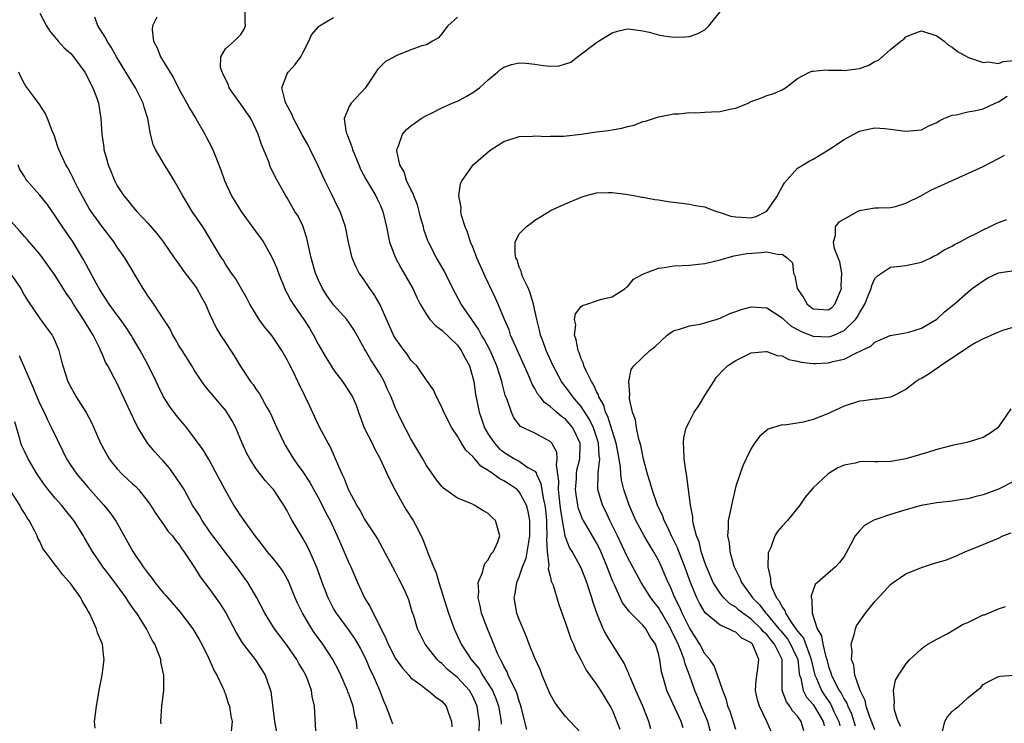
# Model space of a CAD drawing. Units: inches. Extents: x 2562000 to 2565000, y 1527000 to 1530000.
# Drawn here: x 2562938 to 2563066, y 1529181 to 1529272 of the extents above; entities that cross this region are included whole.
import ezdxf

# ---------------------------------------------------------------- set-up
doc = ezdxf.new("R2010")
doc.units = ezdxf.units.IN
doc.header["$MEASUREMENT"] = 0
doc.layers.add('LD25621527_2ft', color=254, linetype='Continuous')

msp = doc.modelspace()

# ---------------------------------------------------------------- linework, layer by layer
at = {"layer": 'LD25621527_2ft'}
for points, elevation in [([(2563003.97, 1529179.97), (2563003.31, 1529182.69), (2563003.17, 1529183.17), (2563003, 1529183.63), (2563002.7, 1529184.7), (2563002.57, 1529185), (2563002.08, 1529185.92), (2563001.59, 1529187), (2563001.42, 1529187.42), (2563001, 1529188.16), (2563000.74, 1529188.74), (2563000.57, 1529189), (2563000.19, 1529189.81), (2562999.52, 1529191.52), (2562998.89, 1529193), (2562998.13, 1529195), (2562997.96, 1529195.96), (2562997.68, 1529197), (2562997.79, 1529197.79), (2562997.7, 1529199), (2562998.27, 1529200.27), (2562998.42, 1529201), (2562998.55, 1529201.45), (2562999, 1529201.91), (2562999.34, 1529202.66), (2562999.67, 1529203), (2563000.24, 1529204.24), (2563000.5, 1529205), (2562999.94, 1529207), (2562999.45, 1529207.45), (2562999, 1529207.91), (2562998.28, 1529208.28), (2562997.17, 1529209), (2562996.86, 1529209.14), (2562995, 1529209.88), (2562993.2, 1529211.2), (2562993, 1529211.42), (2562992.28, 1529212.28), (2562991, 1529214.12), (2562990.52, 1529215), (2562989, 1529217.58), (2562987.81, 1529219.81), (2562987, 1529221.52), (2562986.42, 1529223), (2562985.97, 1529223.97), (2562985.54, 1529225), (2562985, 1529225.92), (2562983.79, 1529227.79), (2562983.1, 1529229), (2562983, 1529229.2), (2562981.64, 1529231.64), (2562981, 1529232.6), (2562980.71, 1529233), (2562979, 1529234.89), (2562978.12, 1529236.12), (2562977.55, 1529237), (2562977, 1529238.18), (2562976.65, 1529239), (2562976.1, 1529241), (2562975.84, 1529242.16), (2562975.55, 1529243.55), (2562975.06, 1529245), (2562975, 1529245.14), (2562974.39, 1529246.39), (2562974, 1529247), (2562973, 1529248.73), (2562972.82, 1529249), (2562971.45, 1529251.45), (2562970.81, 1529252.81), (2562970.61, 1529253.39), (2562969.66, 1529255.66), (2562969.25, 1529257), (2562969, 1529257.57), (2562968.31, 1529259), (2562967, 1529260.89), (2562966.11, 1529262.11), (2562965.49, 1529263), (2562965.39, 1529263.39), (2562965, 1529264.12), (2562964.73, 1529264.73), (2562964.57, 1529265), (2562964.38, 1529265.62), (2562964.43, 1529267), (2562965, 1529268.02), (2562966.12, 1529269), (2562967, 1529269.9), (2562967.43, 1529270.57), (2562967.62, 1529271), (2562967.56, 1529271.56), (2562967.58, 1529274.42)], 8054), ([(2562941, 1529272.66), (2562941.87, 1529271), (2562942.31, 1529270.31), (2562943.38, 1529269), (2562944.16, 1529268.16), (2562945, 1529267.42), (2562945.2, 1529267.2), (2562945.36, 1529267), (2562946.84, 1529265), (2562947, 1529264.71), (2562947.54, 1529263.54), (2562947.85, 1529263), (2562948.37, 1529261.63), (2562948.57, 1529261), (2562948.9, 1529259), (2562949.01, 1529257), (2562949.27, 1529255.27), (2562949.29, 1529255), (2562949.68, 1529253.68), (2562949.85, 1529253), (2562950.19, 1529252.19), (2562950.64, 1529251), (2562951, 1529250.32), (2562951.87, 1529249), (2562952.39, 1529248.39), (2562953, 1529247.61), (2562953.3, 1529247.3), (2562953.55, 1529247), (2562955, 1529245.45), (2562956.14, 1529244.14), (2562957.01, 1529243.01), (2562958.39, 1529241), (2562958.63, 1529240.63), (2562959, 1529240.15), (2562959.46, 1529239.46), (2562959.8, 1529239), (2562961, 1529237.47), (2562961.31, 1529237), (2562961.9, 1529235.9), (2562962.41, 1529235), (2562963, 1529233.66), (2562963.85, 1529231.85), (2562964.37, 1529231), (2562965, 1529230.02), (2562966.2, 1529228.2), (2562966.93, 1529227), (2562968.26, 1529225), (2562968.58, 1529224.58), (2562969, 1529223.94), (2562969.39, 1529223.39), (2562970.38, 1529221.62), (2562970.74, 1529221), (2562971, 1529220.45), (2562971.64, 1529219), (2562972.59, 1529217), (2562972.74, 1529216.74), (2562973, 1529216.33), (2562973.8, 1529215), (2562974.3, 1529214.3), (2562975, 1529213.31), (2562975.91, 1529211.91), (2562977, 1529209.97), (2562977.52, 1529209), (2562977.99, 1529207.99), (2562978.53, 1529207), (2562979.47, 1529205), (2562981, 1529201.44), (2562981.21, 1529201), (2562982.08, 1529199), (2562982.98, 1529197), (2562983.75, 1529195.75), (2562984.09, 1529195), (2562985, 1529193.26), (2562985.75, 1529191.75), (2562986.04, 1529191), (2562987, 1529189.17), (2562987.9, 1529187.9), (2562988.72, 1529187), (2562989, 1529186.67), (2562990.27, 1529185.73), (2562991, 1529185.15), (2562991.24, 1529185), (2562992.19, 1529184.19), (2562993, 1529183.64), (2562993.57, 1529183), (2562993.79, 1529182.21), (2562994.23, 1529181), (2562994.3, 1529180.3)], 8060), ([(2562997.8, 1529179.8), (2562997.84, 1529181), (2562997.72, 1529181.72), (2562997.56, 1529183), (2562997, 1529184.24), (2562996.55, 1529185), (2562995, 1529186.69), (2562993.74, 1529187.74), (2562993, 1529188.49), (2562992.71, 1529188.71), (2562992.4, 1529189), (2562990.82, 1529191), (2562989.84, 1529193), (2562989.35, 1529194.65), (2562989.17, 1529195.17), (2562989, 1529195.81), (2562988.72, 1529196.72), (2562988.28, 1529197.72), (2562987.68, 1529199), (2562987.44, 1529199.44), (2562987, 1529200.33), (2562985.38, 1529203.38), (2562985, 1529204.03), (2562984.66, 1529204.66), (2562984.45, 1529205), (2562983, 1529207.21), (2562982.39, 1529208.39), (2562982.01, 1529209), (2562981, 1529210.85), (2562980.92, 1529211), (2562980.41, 1529212.41), (2562980.09, 1529213), (2562979.41, 1529214.59), (2562979.26, 1529215), (2562978.57, 1529216.57), (2562978.3, 1529217), (2562977.47, 1529218.53), (2562977, 1529219.44), (2562975.65, 1529222.35), (2562975.33, 1529223), (2562975.21, 1529223.21), (2562974.38, 1529225), (2562973.81, 1529226.19), (2562973.26, 1529227.26), (2562973, 1529227.81), (2562972.32, 1529229), (2562971, 1529230.92), (2562970.04, 1529232.04), (2562969.37, 1529233), (2562968.15, 1529235), (2562967.76, 1529235.76), (2562966.3, 1529238.3), (2562965.79, 1529239), (2562965, 1529240.17), (2562964.71, 1529240.71), (2562964.5, 1529241), (2562962.44, 1529244.44), (2562962.07, 1529245), (2562960.69, 1529247), (2562959.48, 1529249), (2562959, 1529249.91), (2562958.36, 1529251), (2562957.87, 1529251.87), (2562957.12, 1529253), (2562955.94, 1529255), (2562955.65, 1529255.65), (2562955.32, 1529257), (2562954.99, 1529259), (2562954.5, 1529260.5), (2562954.38, 1529261), (2562953.36, 1529263), (2562952.45, 1529264.45), (2562952.14, 1529265), (2562950.92, 1529267), (2562950.23, 1529268.23), (2562949.72, 1529269), (2562949.49, 1529269.49), (2562948.52, 1529271), (2562948.11, 1529272.11)], 8058), ([(2562956.13, 1529272.13), (2562955.59, 1529271), (2562955.53, 1529270.47), (2562955.71, 1529269), (2562956.17, 1529268.17), (2562956.6, 1529267), (2562958.27, 1529264.27), (2562959, 1529262.86), (2562960.03, 1529261), (2562960.36, 1529260.36), (2562961.18, 1529259), (2562962.34, 1529257), (2562962.57, 1529256.57), (2562963.25, 1529255.25), (2562963.57, 1529254.43), (2562964.16, 1529253), (2562964.39, 1529252.39), (2562964.88, 1529251), (2562965.81, 1529249), (2562967.04, 1529247), (2562969, 1529244.29), (2562969.56, 1529243.56), (2562969.92, 1529243), (2562971.06, 1529241), (2562971.66, 1529239.66), (2562971.88, 1529239), (2562972.78, 1529236.78), (2562973, 1529236.39), (2562973.47, 1529235.47), (2562973.75, 1529235), (2562975.14, 1529233), (2562975.87, 1529231.87), (2562976.38, 1529231), (2562977, 1529229.81), (2562978.03, 1529228.03), (2562978.66, 1529227), (2562979, 1529226.48), (2562980.13, 1529225), (2562980.49, 1529224.49), (2562981.28, 1529223.28), (2562981.42, 1529223), (2562981.92, 1529221.92), (2562982.2, 1529221), (2562982.96, 1529219), (2562983.97, 1529217), (2562984.3, 1529216.3), (2562985.01, 1529215), (2562985.93, 1529213), (2562986.26, 1529212.26), (2562986.9, 1529211), (2562988.02, 1529209), (2562988.39, 1529208.39), (2562989.28, 1529207), (2562989.9, 1529205.9), (2562990.53, 1529204.53), (2562991, 1529203.28), (2562991.09, 1529203.09), (2562991.17, 1529202.83), (2562991.9, 1529201), (2562992.24, 1529200.24), (2562992.59, 1529199), (2562993.86, 1529195), (2562994.59, 1529193), (2562995.5, 1529191), (2562996.77, 1529189), (2562997.8, 1529187.8), (2562998.25, 1529187), (2562999, 1529185.89), (2562999.53, 1529185), (2562999.97, 1529183.97), (2563000.31, 1529183), (2563000.65, 1529181), (2563000.66, 1529180.66)], 8056), ([(2563011, 1529179.47), (2563009.59, 1529181), (2563009, 1529181.66), (2563007.94, 1529183), (2563007.55, 1529183.55), (2563007, 1529184.53), (2563006.64, 1529185.36), (2563005.97, 1529187), (2563005.71, 1529187.71), (2563005, 1529189.18), (2563004.29, 1529191), (2563003.94, 1529191.94), (2563003.49, 1529193), (2563003, 1529194.21), (2563002.71, 1529195), (2563002.36, 1529197), (2563002.48, 1529197.52), (2563002.68, 1529199), (2563003, 1529199.73), (2563003.42, 1529201), (2563003.88, 1529202.12), (2563004.22, 1529204.22), (2563004.38, 1529205), (2563004.36, 1529205.64), (2563004.38, 1529207), (2563004.17, 1529208.17), (2563003.92, 1529209), (2563003, 1529210.73), (2563002.72, 1529211), (2563001.71, 1529211.71), (2563001, 1529212.14), (2563000.42, 1529212.42), (2562999.67, 1529213), (2562999, 1529213.47), (2562998.04, 1529214.04), (2562997.24, 1529215), (2562997.11, 1529215.11), (2562997, 1529215.28), (2562996.1, 1529216.1), (2562995.54, 1529217), (2562995, 1529217.93), (2562994.27, 1529219), (2562993.25, 1529221), (2562993, 1529221.65), (2562992.29, 1529223), (2562991.92, 1529223.92), (2562991, 1529225.14), (2562989.74, 1529227), (2562989.38, 1529227.38), (2562989, 1529227.75), (2562988.51, 1529228.51), (2562988.13, 1529229), (2562987, 1529230.56), (2562986.76, 1529231), (2562984.97, 1529235), (2562984.26, 1529236.26), (2562983.7, 1529237), (2562983, 1529238.06), (2562982.6, 1529238.6), (2562982.32, 1529239), (2562981.85, 1529239.85), (2562981.38, 1529241), (2562980.9, 1529243), (2562980.52, 1529245), (2562979.83, 1529247), (2562979.55, 1529247.55), (2562978.71, 1529249.29), (2562977.86, 1529251), (2562977, 1529252.9), (2562975.97, 1529255), (2562975.64, 1529255.64), (2562974.92, 1529256.92), (2562973.8, 1529259), (2562973.58, 1529259.58), (2562972.83, 1529261), (2562972.73, 1529261.27), (2562972.3, 1529263), (2562973, 1529264.8), (2562973.1, 1529265), (2562974.01, 1529265.99), (2562974.75, 1529267), (2562975, 1529267.51), (2562975.8, 1529269), (2562976.15, 1529269.85), (2562977.07, 1529270.93), (2562977.16, 1529271), (2562979, 1529272.08)], 8052), ([(2562995, 1529272.14), (2562993.76, 1529271), (2562993.42, 1529270.58), (2562993, 1529269.98), (2562992.54, 1529269.46), (2562991.8, 1529269), (2562991, 1529268.54), (2562990.41, 1529268.42), (2562989, 1529267.91), (2562987.16, 1529267.16), (2562987, 1529267.09), (2562985.67, 1529266.33), (2562984.65, 1529265.35), (2562984.47, 1529265), (2562983.44, 1529263.44), (2562983.08, 1529262.92), (2562981.25, 1529261), (2562981, 1529260.55), (2562980.37, 1529259), (2562980.59, 1529257.41), (2562980.72, 1529257), (2562980.81, 1529256.81), (2562981, 1529256.26), (2562981.35, 1529255.35), (2562981.43, 1529255), (2562982.24, 1529253), (2562982.48, 1529252.48), (2562983.16, 1529251.16), (2562984.44, 1529249), (2562984.63, 1529248.63), (2562985, 1529247.85), (2562985.37, 1529247), (2562985.84, 1529245), (2562986.24, 1529243), (2562987, 1529241), (2562987.7, 1529239.7), (2562989.24, 1529237), (2562989.79, 1529235.79), (2562990.2, 1529235), (2562991, 1529233.65), (2562991.45, 1529233), (2562992.2, 1529232.2), (2562993, 1529231.65), (2562995, 1529229.7), (2562995.51, 1529229), (2562996.01, 1529228.01), (2562996.55, 1529227), (2562997, 1529225.45), (2562997.11, 1529225), (2562997.35, 1529223.35), (2562997.83, 1529221), (2562998.14, 1529220.14), (2562998.52, 1529219), (2562999, 1529218.19), (2562999.79, 1529217), (2563000.37, 1529216.37), (2563001, 1529215.84), (2563002.38, 1529215), (2563003, 1529214.67), (2563004.13, 1529213.87), (2563005, 1529213.37), (2563005.18, 1529213.18), (2563005.22, 1529213), (2563005.81, 1529211.81), (2563006.09, 1529209.91), (2563006.32, 1529209), (2563006.4, 1529208.4), (2563006.54, 1529207), (2563006.53, 1529206.53), (2563006.59, 1529205), (2563006.53, 1529204.53), (2563006.62, 1529203), (2563006.81, 1529201.19), (2563006.78, 1529201), (2563006.75, 1529200.75), (2563007, 1529199.82), (2563007.15, 1529199.15), (2563007.23, 1529199), (2563007.37, 1529198.63), (2563008.13, 1529196.13), (2563009, 1529193.71), (2563009.23, 1529193), (2563009.69, 1529191.69), (2563010.01, 1529191), (2563010.28, 1529190.28), (2563011, 1529188.93), (2563011.64, 1529187.64), (2563013, 1529185.79), (2563013.51, 1529185), (2563014.83, 1529182.83), (2563015, 1529182.49), (2563016.02, 1529180.02)], 8050), ([(2563020.04, 1529180.04), (2563019.74, 1529181), (2563018.97, 1529183), (2563018.1, 1529185), (2563017.37, 1529186.63), (2563017.23, 1529187), (2563017.19, 1529187.19), (2563017, 1529187.55), (2563016.56, 1529188.56), (2563014.24, 1529192.24), (2563013.87, 1529193), (2563013.02, 1529195.02), (2563012.51, 1529196.51), (2563012.38, 1529197), (2563012.09, 1529197.91), (2563011.73, 1529199), (2563011, 1529200.88), (2563010.89, 1529201.11), (2563009.85, 1529203), (2563009.52, 1529203.52), (2563008.96, 1529204.97), (2563008.96, 1529205.04), (2563008.58, 1529207), (2563008.36, 1529208.36), (2563008.29, 1529209), (2563008.19, 1529209.81), (2563008.07, 1529211), (2563008.1, 1529212.1), (2563007.8, 1529214.2), (2563007.91, 1529215), (2563007.85, 1529215.85), (2563007.21, 1529217), (2563007, 1529217.23), (2563005, 1529218.29), (2563003.17, 1529219.17), (2563002.29, 1529220.29), (2563001.98, 1529221), (2563001.49, 1529222.51), (2563001.2, 1529223.2), (2563000.79, 1529224.79), (2563000.75, 1529225), (2563000.11, 1529227), (2562999.24, 1529229), (2562998.47, 1529230.47), (2562998.14, 1529231), (2562997.75, 1529231.75), (2562996.85, 1529233), (2562995.5, 1529235), (2562994.42, 1529237), (2562993.29, 1529239.29), (2562992.57, 1529240.57), (2562992.3, 1529241), (2562991.26, 1529243), (2562991.18, 1529243.18), (2562990.67, 1529244.67), (2562990.6, 1529245), (2562990.25, 1529246.25), (2562990.08, 1529247), (2562989.83, 1529247.83), (2562989.38, 1529249), (2562989.3, 1529249.3), (2562989, 1529249.83), (2562988.43, 1529251), (2562988.1, 1529252.1), (2562987.57, 1529253), (2562987.16, 1529254.84), (2562987.16, 1529255), (2562987.34, 1529255.34), (2562987.9, 1529257), (2562988.42, 1529257.58), (2562989, 1529258.05), (2562989.54, 1529258.46), (2562990.32, 1529259), (2562991, 1529259.41), (2562991.75, 1529259.75), (2562993, 1529260.39), (2562994.31, 1529261), (2562995, 1529261.27), (2562996.15, 1529261.85), (2562997, 1529262.37), (2562997.87, 1529263), (2562999, 1529264.02), (2563000.21, 1529265), (2563000.61, 1529265.39), (2563001, 1529265.65), (2563001.99, 1529266.01), (2563003, 1529266.21), (2563003.84, 1529266.16), (2563005, 1529266.05), (2563006.12, 1529265.88), (2563007, 1529265.8), (2563008.15, 1529265.85), (2563009, 1529266.09), (2563009.68, 1529266.32), (2563010.55, 1529267), (2563013, 1529268.86), (2563013.26, 1529269), (2563015, 1529270.09), (2563015.69, 1529270.31), (2563017, 1529270.61), (2563017.42, 1529270.58), (2563019, 1529270.35), (2563019.82, 1529270.18), (2563021, 1529269.86), (2563021.72, 1529269.72), (2563023, 1529269.54), (2563024.43, 1529269.57), (2563025, 1529269.61), (2563026.01, 1529269.99), (2563027, 1529270.49), (2563027.27, 1529270.73), (2563027.51, 1529271), (2563029, 1529272.8)], 8048), ([(2563024.19, 1529180.19), (2563023.96, 1529181), (2563022.37, 1529184.37), (2563022.09, 1529185), (2563021.75, 1529186.25), (2563021.41, 1529187.41), (2563021.2, 1529189), (2563021.14, 1529189.14), (2563021, 1529189.81), (2563020.61, 1529191), (2563019.95, 1529191.95), (2563019.38, 1529193), (2563019, 1529193.47), (2563017.21, 1529195.21), (2563017, 1529195.52), (2563016.35, 1529196.35), (2563015.33, 1529198.67), (2563015.11, 1529199.11), (2563014.53, 1529200.53), (2563014.38, 1529201), (2563013.54, 1529203), (2563013.37, 1529203.37), (2563013, 1529204.11), (2563011.29, 1529207), (2563011.19, 1529207.19), (2563011, 1529207.64), (2563010.64, 1529208.64), (2563010.56, 1529209), (2563010.36, 1529210.36), (2563010.28, 1529211), (2563010.39, 1529212.39), (2563010.41, 1529213), (2563010.47, 1529213.53), (2563010.82, 1529215), (2563010.9, 1529216.9), (2563010.89, 1529217), (2563009.94, 1529219), (2563009.52, 1529219.52), (2563009, 1529220.1), (2563008.47, 1529220.47), (2563007.83, 1529221), (2563007, 1529221.75), (2563006.25, 1529222.25), (2563005.69, 1529223), (2563005.38, 1529223.38), (2563005, 1529224.09), (2563004.66, 1529224.66), (2563004.53, 1529225), (2563004.18, 1529225.82), (2563002.54, 1529229.46), (2563001.88, 1529231), (2563001.68, 1529231.68), (2563001.09, 1529233), (2563000.26, 1529235), (2562999.87, 1529235.87), (2562998.59, 1529238.59), (2562997.53, 1529241), (2562997, 1529242.35), (2562996.71, 1529243), (2562996.31, 1529244.31), (2562995.99, 1529245), (2562995.52, 1529246.48), (2562995.45, 1529247), (2562995.51, 1529247.51), (2562995.2, 1529249), (2562995.41, 1529250.59), (2562995.6, 1529251), (2562997.05, 1529253), (2562999, 1529254.7), (2562999.39, 1529255), (2563001, 1529256.03), (2563003, 1529256.69), (2563004.73, 1529256.73), (2563005, 1529256.77), (2563006.67, 1529256.67), (2563007, 1529256.71), (2563008.73, 1529256.73), (2563010.99, 1529256.99), (2563013, 1529257.29), (2563014.54, 1529257.46), (2563015, 1529257.57), (2563016.25, 1529257.75), (2563017, 1529257.98), (2563017.85, 1529258.15), (2563019, 1529258.61), (2563019.32, 1529258.68), (2563021, 1529259.25), (2563021.29, 1529259.29), (2563023, 1529259.64), (2563023.63, 1529259.63), (2563025, 1529259.8), (2563025.76, 1529259.76), (2563027, 1529259.84), (2563027.86, 1529259.86), (2563029, 1529259.92), (2563030.22, 1529260.22), (2563031, 1529260.36), (2563032.61, 1529261), (2563033, 1529261.2), (2563034.33, 1529261.67), (2563035, 1529261.97), (2563035.78, 1529262.22), (2563037, 1529262.72), (2563037.44, 1529263), (2563039, 1529264.19), (2563040.54, 1529265), (2563040.86, 1529265.14), (2563041, 1529265.14), (2563042.67, 1529265.33), (2563043, 1529265.29), (2563044.73, 1529265.27), (2563045, 1529265.23), (2563047, 1529265.48), (2563048.12, 1529265.88), (2563049, 1529266.37), (2563049.44, 1529266.56), (2563051, 1529267.93), (2563052.35, 1529269), (2563052.73, 1529269.27), (2563053, 1529269.56), (2563054.01, 1529270.01), (2563055, 1529270.34), (2563057, 1529269.72), (2563057.94, 1529269), (2563058.5, 1529268.5), (2563059, 1529268.23), (2563059.67, 1529267.67), (2563061, 1529266.93), (2563061.08, 1529266.92), (2563063, 1529266.26), (2563063.66, 1529266.34), (2563065, 1529266.15), (2563065.6, 1529266.4), (2563067, 1529266.53)], 8046), ([(2562986.64, 1529180.64), (2562986.53, 1529181), (2562986.28, 1529181.72), (2562985.8, 1529183), (2562985.55, 1529183.55), (2562984.98, 1529185), (2562984.11, 1529187), (2562983.74, 1529187.74), (2562983.2, 1529189), (2562983, 1529189.43), (2562982.47, 1529190.47), (2562982.18, 1529191), (2562981.74, 1529191.74), (2562980.91, 1529192.91), (2562979.35, 1529195), (2562979, 1529195.61), (2562978.29, 1529197), (2562977.53, 1529199), (2562976.85, 1529200.85), (2562975.92, 1529203), (2562975.63, 1529203.63), (2562975, 1529204.74), (2562974.14, 1529206.14), (2562973.63, 1529207), (2562973.41, 1529207.41), (2562973, 1529208.24), (2562972.56, 1529209), (2562971.2, 1529211), (2562971, 1529211.25), (2562970.16, 1529212.16), (2562969, 1529213.69), (2562968.14, 1529215), (2562967.75, 1529215.75), (2562967.19, 1529217), (2562966.35, 1529219), (2562965.89, 1529219.89), (2562965.19, 1529221), (2562965, 1529221.27), (2562963.29, 1529223.29), (2562963, 1529223.66), (2562962.39, 1529224.39), (2562961.95, 1529225), (2562961, 1529226.42), (2562960.66, 1529227), (2562959.4, 1529229), (2562959, 1529229.66), (2562958.52, 1529230.52), (2562958.21, 1529231), (2562957.83, 1529231.83), (2562957.05, 1529233), (2562955.74, 1529235), (2562955.44, 1529235.44), (2562955, 1529236.03), (2562954.63, 1529236.63), (2562954.35, 1529237), (2562951.98, 1529241), (2562951, 1529242.39), (2562950.61, 1529243), (2562949, 1529245.1), (2562947.63, 1529247), (2562947.39, 1529247.39), (2562946.47, 1529249), (2562945.88, 1529250.12), (2562945.44, 1529251), (2562945.31, 1529251.31), (2562945, 1529251.91), (2562944.62, 1529252.62), (2562944.35, 1529253), (2562943.45, 1529255), (2562943.35, 1529255.35), (2562942.85, 1529256.85), (2562942.59, 1529257.42), (2562941.99, 1529259), (2562941.7, 1529259.7), (2562940.93, 1529260.93), (2562939.36, 1529263), (2562939.19, 1529263.19), (2562939, 1529263.49), (2562938.49, 1529264.49), (2562938.3, 1529265)], 8062), ([(2563027.91, 1529179), (2563027.37, 1529181), (2563027, 1529181.9), (2563026.52, 1529183), (2563026.09, 1529184.09), (2563025.7, 1529185), (2563025.03, 1529187), (2563024.44, 1529188.44), (2563024.32, 1529189), (2563023.95, 1529190.05), (2563023.54, 1529191), (2563023, 1529192.18), (2563022.71, 1529192.71), (2563022.6, 1529193), (2563021.44, 1529195), (2563021.29, 1529195.29), (2563021, 1529195.75), (2563020.44, 1529196.44), (2563020.02, 1529197), (2563018.75, 1529199), (2563017, 1529202.26), (2563015.7, 1529205), (2563014.82, 1529206.82), (2563014.71, 1529207), (2563014.18, 1529208.18), (2563013.75, 1529209), (2563013.18, 1529211), (2563013.16, 1529211.16), (2563013.2, 1529213), (2563013.19, 1529213.19), (2563013.41, 1529215), (2563013.35, 1529215.35), (2563013.27, 1529217), (2563013, 1529217.84), (2563012.6, 1529219), (2563012.09, 1529220.09), (2563011, 1529221.75), (2563009.91, 1529223), (2563009.55, 1529223.55), (2563009, 1529224.28), (2563008.67, 1529224.67), (2563008.45, 1529225), (2563007.38, 1529227), (2563006.48, 1529229), (2563006.1, 1529230.1), (2563005.75, 1529231), (2563005.62, 1529231.62), (2563005.26, 1529233), (2563004.84, 1529235), (2563004.43, 1529236.43), (2563004.18, 1529237), (2563003.44, 1529238.56), (2563003.28, 1529239), (2563003.27, 1529239.27), (2563003, 1529239.76), (2563002.72, 1529240.72), (2563002.58, 1529241), (2563002.46, 1529241.54), (2563002.49, 1529243), (2563003, 1529244.11), (2563003.88, 1529245), (2563004.54, 1529245.46), (2563005, 1529245.87), (2563006.86, 1529247), (2563007.15, 1529247.15), (2563009, 1529247.97), (2563011, 1529248.83), (2563011.51, 1529249), (2563013, 1529249.38), (2563014.54, 1529249.46), (2563015, 1529249.46), (2563016.78, 1529249.22), (2563018.04, 1529249), (2563018.84, 1529248.84), (2563019, 1529248.82), (2563020.53, 1529248.53), (2563021, 1529248.48), (2563022.27, 1529248.27), (2563024.04, 1529248.04), (2563025, 1529247.95), (2563025.78, 1529247.78), (2563027, 1529247.59), (2563027.4, 1529247.4), (2563028.51, 1529247), (2563029, 1529246.86), (2563030.36, 1529246.36), (2563031, 1529246.28), (2563031.75, 1529246.25), (2563033, 1529246.18), (2563033.66, 1529246.34), (2563035, 1529247.03), (2563036.4, 1529249), (2563036.59, 1529249.41), (2563037, 1529250.18), (2563037.32, 1529250.68), (2563039, 1529252.6), (2563039.73, 1529253), (2563040.51, 1529253.49), (2563041, 1529253.75), (2563043, 1529254.97), (2563045, 1529256.32), (2563046.75, 1529257.25), (2563047, 1529257.37), (2563048.32, 1529257.68), (2563049, 1529257.79), (2563050.29, 1529257.71), (2563051, 1529257.64), (2563052.59, 1529257.41), (2563053, 1529257.37), (2563054.51, 1529257.49), (2563055, 1529257.57), (2563055.95, 1529258.05), (2563057, 1529258.5), (2563057.3, 1529258.7), (2563057.93, 1529259), (2563059, 1529259.45), (2563059.5, 1529259.5), (2563061, 1529259.89), (2563062.05, 1529260.05), (2563063, 1529260.27), (2563064.56, 1529261), (2563064.87, 1529261.13), (2563065, 1529261.17), (2563066.09, 1529261.91)], 8044), ([(2563031, 1529179.95), (2563030.28, 1529182.28), (2563029.98, 1529183), (2563029.8, 1529183.8), (2563029.32, 1529185), (2563028.64, 1529187), (2563028.21, 1529188.21), (2563027.66, 1529189), (2563027, 1529189.77), (2563026.34, 1529191), (2563025.83, 1529191.83), (2563025, 1529193.1), (2563024.07, 1529195), (2563023.76, 1529195.76), (2563023.12, 1529197), (2563022.51, 1529198.51), (2563022.25, 1529199), (2563021.89, 1529199.89), (2563021.41, 1529201), (2563021, 1529201.88), (2563020.38, 1529203), (2563019.85, 1529203.85), (2563019.17, 1529205), (2563018.08, 1529207), (2563017.21, 1529209), (2563016.53, 1529211), (2563016.23, 1529212.23), (2563016.14, 1529213), (2563016.08, 1529213.92), (2563015.91, 1529215), (2563015.55, 1529217), (2563015, 1529218.64), (2563014.45, 1529220.45), (2563014.16, 1529221), (2563013.92, 1529221.92), (2563013.3, 1529223), (2563013.25, 1529223.25), (2563013, 1529223.69), (2563012.61, 1529224.61), (2563012.33, 1529225), (2563011.65, 1529226.35), (2563011.37, 1529227), (2563011.31, 1529227.31), (2563011, 1529227.94), (2563010.73, 1529228.73), (2563010.6, 1529229), (2563010.38, 1529230.38), (2563010.14, 1529231), (2563010.3, 1529232.3), (2563010.16, 1529233), (2563010.27, 1529233.73), (2563011, 1529234.69), (2563011.16, 1529234.84), (2563011.75, 1529235), (2563013, 1529235.44), (2563013.64, 1529235.64), (2563015, 1529235.93), (2563016.68, 1529237), (2563016.84, 1529237.16), (2563017, 1529237.24), (2563017.77, 1529238.23), (2563019, 1529238.87), (2563019.07, 1529238.93), (2563021, 1529239.66), (2563021.74, 1529239.74), (2563023, 1529239.95), (2563025, 1529240.04), (2563026.17, 1529240.17), (2563027, 1529240.25), (2563029, 1529240.74), (2563030.74, 1529241.26), (2563031, 1529241.29), (2563032.43, 1529241.57), (2563034.33, 1529241.67), (2563035, 1529241.75), (2563036.59, 1529241.41), (2563037, 1529241.48), (2563037.66, 1529241), (2563038.34, 1529240.34), (2563038.48, 1529239), (2563038.66, 1529238.66), (2563038.96, 1529237), (2563039.79, 1529235.79), (2563040.24, 1529235), (2563041, 1529234.4), (2563041.67, 1529234.33), (2563043, 1529234.27), (2563043.42, 1529234.58), (2563043.81, 1529235), (2563044.66, 1529237), (2563044.65, 1529237.35), (2563044.74, 1529239), (2563044.46, 1529240.46), (2563044.24, 1529241), (2563043.79, 1529242.21), (2563043.62, 1529243), (2563043.91, 1529243.91), (2563043.88, 1529245), (2563044.36, 1529245.64), (2563046.74, 1529247), (2563047, 1529247.12), (2563049, 1529247.45), (2563049.44, 1529247.44), (2563051, 1529247.49), (2563051.65, 1529247.65), (2563053, 1529248.04), (2563055, 1529249.07), (2563056.25, 1529249.75), (2563063, 1529252.8), (2563065, 1529253.82), (2563065.74, 1529254.26)], 8042), ([(2562982.05, 1529180.05), (2562981.96, 1529181), (2562981.75, 1529181.75), (2562981.51, 1529183), (2562981, 1529184.43), (2562980.84, 1529184.84), (2562980.79, 1529185), (2562979.91, 1529187), (2562979.62, 1529187.62), (2562978.88, 1529189), (2562977.58, 1529191), (2562976.5, 1529192.5), (2562976.17, 1529193), (2562974.96, 1529195), (2562974.33, 1529196.33), (2562974.03, 1529197), (2562973.16, 1529199.16), (2562972.44, 1529200.44), (2562972.05, 1529201), (2562971, 1529202.32), (2562970.42, 1529203), (2562969.8, 1529203.8), (2562968.83, 1529205), (2562967.43, 1529207), (2562967.26, 1529207.26), (2562967, 1529207.61), (2562966.45, 1529208.45), (2562966.1, 1529209), (2562965, 1529210.89), (2562963, 1529214.68), (2562962.8, 1529215), (2562962.13, 1529216.13), (2562960.03, 1529219), (2562959.55, 1529219.55), (2562958.65, 1529220.65), (2562957.79, 1529221.79), (2562957.01, 1529223), (2562956.34, 1529224.34), (2562956.04, 1529225), (2562955.06, 1529227), (2562953.98, 1529229), (2562953, 1529230.7), (2562952.82, 1529231), (2562952.09, 1529232.09), (2562951.43, 1529233), (2562951, 1529233.57), (2562949.98, 1529235), (2562949.6, 1529235.6), (2562949, 1529236.48), (2562948.69, 1529237), (2562948.29, 1529237.71), (2562946.7, 1529240.7), (2562945.31, 1529243), (2562943.92, 1529245), (2562943, 1529246.44), (2562941.93, 1529247.93), (2562941, 1529249.11), (2562939.32, 1529251), (2562939.18, 1529251.18), (2562939, 1529251.5), (2562938.42, 1529252.42), (2562938.18, 1529253)], 8064), ([(2562976.73, 1529179), (2562976.62, 1529181.38), (2562976.51, 1529183), (2562976.24, 1529184.24), (2562976.15, 1529185), (2562975.66, 1529186.34), (2562975.39, 1529187), (2562975, 1529187.69), (2562974.51, 1529188.51), (2562974.24, 1529189), (2562973, 1529190.84), (2562971.35, 1529193), (2562970.08, 1529195), (2562969.06, 1529197), (2562967.92, 1529199), (2562966.45, 1529201), (2562965, 1529202.86), (2562963.38, 1529205), (2562963, 1529205.52), (2562961.98, 1529207), (2562961.63, 1529207.63), (2562960.76, 1529209), (2562959.66, 1529211), (2562959.42, 1529211.42), (2562958.6, 1529212.6), (2562957.76, 1529213.76), (2562957, 1529214.66), (2562956.68, 1529215), (2562955.89, 1529215.89), (2562954.94, 1529217), (2562953.7, 1529219), (2562953.45, 1529219.45), (2562952.74, 1529221), (2562951, 1529224.72), (2562949.81, 1529227), (2562949.5, 1529227.5), (2562949, 1529228.69), (2562948.9, 1529228.9), (2562948.87, 1529229), (2562948.76, 1529229.24), (2562947.89, 1529231), (2562946.67, 1529233), (2562945.36, 1529235), (2562945, 1529235.6), (2562944.43, 1529236.43), (2562943, 1529238.72), (2562941.36, 1529241), (2562941, 1529241.47), (2562939.35, 1529243.35), (2562939, 1529243.73), (2562938.42, 1529244.42), (2562936.14, 1529247)], 8066), ([(2563035.61, 1529179.61), (2563035.04, 1529181), (2563034.07, 1529183), (2563033.8, 1529183.8), (2563033.56, 1529185), (2563033.64, 1529186.36), (2563033.85, 1529187.85), (2563033.98, 1529189), (2563033.31, 1529190.69), (2563033.15, 1529191), (2563033.07, 1529191.07), (2563033, 1529191.16), (2563031.8, 1529191.8), (2563031, 1529192.55), (2563030.67, 1529192.67), (2563030.08, 1529193), (2563029, 1529193.46), (2563027.05, 1529195.05), (2563026.3, 1529196.3), (2563025.95, 1529197), (2563025.13, 1529199), (2563024.41, 1529201), (2563024.01, 1529201.99), (2563023.62, 1529203), (2563023.46, 1529203.46), (2563023, 1529204.42), (2563022.7, 1529205), (2563022.19, 1529206.19), (2563021.73, 1529207), (2563021.55, 1529207.55), (2563020.87, 1529209), (2563020.17, 1529211), (2563019.93, 1529211.93), (2563019.57, 1529213), (2563019.05, 1529214.95), (2563018.72, 1529216.72), (2563018.64, 1529217), (2563018.47, 1529217.53), (2563018.17, 1529219), (2563018.03, 1529220.03), (2563017.63, 1529221), (2563017.24, 1529222.76), (2563017.24, 1529223), (2563017.31, 1529223.31), (2563017.17, 1529225), (2563017.46, 1529226.54), (2563017.81, 1529227), (2563019.9, 1529229), (2563020.53, 1529229.47), (2563022.11, 1529231), (2563023, 1529231.6), (2563023.74, 1529231.74), (2563025, 1529232.19), (2563026.41, 1529232.41), (2563027, 1529232.56), (2563028.47, 1529233), (2563028.86, 1529233.14), (2563029, 1529233.18), (2563030.23, 1529233.77), (2563031, 1529234.03), (2563031.7, 1529234.3), (2563033, 1529234.67), (2563035, 1529234.54), (2563037, 1529233.21), (2563037.21, 1529233), (2563038.16, 1529232.16), (2563039, 1529231.72), (2563039.45, 1529231.45), (2563041, 1529230.85), (2563043, 1529230.75), (2563043.2, 1529230.8), (2563043.68, 1529231), (2563045, 1529231.57), (2563046.5, 1529233), (2563046.7, 1529233.3), (2563047, 1529233.89), (2563047.45, 1529234.55), (2563047.68, 1529235), (2563048.18, 1529236.18), (2563048.5, 1529237), (2563048.59, 1529237.41), (2563049, 1529238.3), (2563049.33, 1529238.67), (2563051, 1529239.79), (2563051.85, 1529239.85), (2563053, 1529239.98), (2563055, 1529240.41), (2563056.23, 1529241), (2563056.73, 1529241.27), (2563057, 1529241.39), (2563057.96, 1529242.04), (2563059, 1529242.5), (2563059.3, 1529242.7), (2563059.93, 1529243), (2563061, 1529243.6), (2563062.19, 1529244.19), (2563063, 1529244.63), (2563063.83, 1529245), (2563064.61, 1529245.39), (2563065, 1529245.57), (2563066.06, 1529245.94)], 8040), ([(2562937.18, 1529239), (2562938.53, 1529237), (2562939, 1529236.13), (2562939.44, 1529235.44), (2562941, 1529233.14), (2562941.89, 1529231.89), (2562942.59, 1529231), (2562942.74, 1529230.74), (2562943, 1529230.16), (2562943.48, 1529229), (2562943.78, 1529227.78), (2562943.96, 1529227), (2562944.61, 1529225), (2562945, 1529224.26), (2562945.72, 1529223), (2562946.98, 1529220.98), (2562947.68, 1529219.68), (2562948, 1529219), (2562948.87, 1529217), (2562949.99, 1529215), (2562950.42, 1529214.42), (2562951, 1529213.7), (2562951.66, 1529213), (2562952.36, 1529212.36), (2562953, 1529211.73), (2562953.4, 1529211.4), (2562953.77, 1529211), (2562955, 1529209.44), (2562955.31, 1529209), (2562955.94, 1529207.94), (2562957, 1529206.48), (2562957.59, 1529205.59), (2562958.18, 1529205), (2562958.51, 1529204.51), (2562959, 1529203.95), (2562959.35, 1529203.35), (2562959.64, 1529203), (2562961, 1529200.91), (2562961.72, 1529199.72), (2562963, 1529198.08), (2562964.28, 1529196.28), (2562965.05, 1529195.05), (2562966.42, 1529192.42), (2562967.19, 1529191.19), (2562968.84, 1529189), (2562969.7, 1529187.7), (2562970.15, 1529187), (2562970.75, 1529185.25), (2562970.85, 1529185), (2562970.87, 1529184.87), (2562971.33, 1529181), (2562971.59, 1529179.59)], 8068), ([(2563039.81, 1529179.81), (2563039.48, 1529181), (2563039, 1529181.68), (2563038.36, 1529182.36), (2563037.99, 1529183), (2563037.55, 1529183.55), (2563036.99, 1529184.99), (2563037.02, 1529189), (2563036.02, 1529191), (2563035.55, 1529191.55), (2563035, 1529192.27), (2563034.6, 1529192.6), (2563034.3, 1529193), (2563033, 1529194.25), (2563031.92, 1529195), (2563031.41, 1529195.41), (2563031, 1529195.79), (2563030.23, 1529196.23), (2563029.47, 1529197), (2563029.25, 1529197.25), (2563029, 1529197.59), (2563028.1, 1529199), (2563027.22, 1529201), (2563027, 1529201.59), (2563026.54, 1529203), (2563026.25, 1529204.25), (2563025.94, 1529205), (2563025.52, 1529206.48), (2563025.45, 1529207), (2563025.46, 1529207.46), (2563025.14, 1529209), (2563024.91, 1529211), (2563024.69, 1529212.69), (2563024.62, 1529213), (2563024.53, 1529213.47), (2563024.31, 1529215), (2563024.3, 1529216.3), (2563024.23, 1529217), (2563024.3, 1529217.7), (2563024.6, 1529219), (2563025, 1529219.81), (2563025.64, 1529221), (2563026.19, 1529221.81), (2563027, 1529223.17), (2563028.17, 1529225), (2563028.48, 1529225.52), (2563029.45, 1529226.55), (2563029.95, 1529227), (2563031, 1529227.71), (2563033, 1529228.7), (2563034.87, 1529228.87), (2563035, 1529228.89), (2563036.37, 1529228.37), (2563037, 1529228.3), (2563037.85, 1529227.85), (2563039, 1529227.63), (2563039.48, 1529227.48), (2563041, 1529227.32), (2563041.32, 1529227.32), (2563043, 1529227.39), (2563043.56, 1529227.56), (2563045, 1529227.87), (2563046.78, 1529228.78), (2563047, 1529228.86), (2563047.26, 1529229), (2563048.46, 1529229.54), (2563049, 1529230.09), (2563050.96, 1529230.96), (2563053, 1529231.3), (2563053.39, 1529231.39), (2563055, 1529231.88), (2563057, 1529233.07), (2563058.01, 1529233.99), (2563059.25, 1529235), (2563061, 1529236.55), (2563061.57, 1529237), (2563063, 1529238.01), (2563063.6, 1529238.4), (2563065, 1529239.06), (2563067, 1529239.34)], 8038), ([(2563067, 1529232.03), (2563065.64, 1529231.64), (2563065, 1529231.39), (2563064.09, 1529231), (2563063.36, 1529230.64), (2563063, 1529230.53), (2563061.99, 1529229.99), (2563061, 1529229.4), (2563060.78, 1529229.22), (2563060.44, 1529229), (2563059, 1529228.01), (2563057.48, 1529227), (2563057.22, 1529226.78), (2563057, 1529226.66), (2563056.01, 1529225.99), (2563055, 1529225.39), (2563054.74, 1529225.26), (2563054.32, 1529225), (2563053, 1529223.95), (2563051.04, 1529222.96), (2563049.31, 1529222.69), (2563049, 1529222.69), (2563047.52, 1529222.48), (2563047, 1529222.45), (2563045, 1529221.79), (2563044.45, 1529221.55), (2563043.35, 1529221), (2563043, 1529220.85), (2563041, 1529220.06), (2563039.73, 1529219.73), (2563037.35, 1529219.35), (2563037, 1529219.37), (2563035.19, 1529218.81), (2563034.1, 1529217.9), (2563033.43, 1529217), (2563033, 1529216.3), (2563032.34, 1529215), (2563031.91, 1529214.09), (2563031, 1529211.45), (2563030.88, 1529210.88), (2563030.43, 1529209), (2563030.32, 1529208.32), (2563030.03, 1529207), (2563030.03, 1529206.03), (2563029.94, 1529205), (2563030.13, 1529204.13), (2563030.23, 1529203), (2563030.71, 1529201.29), (2563030.81, 1529201), (2563031.54, 1529199.54), (2563031.73, 1529199), (2563033, 1529197.26), (2563033.15, 1529197), (2563034.08, 1529196.08), (2563034.9, 1529195), (2563035, 1529194.9), (2563036.59, 1529193), (2563036.77, 1529192.77), (2563037.68, 1529191.68), (2563038.1, 1529191), (2563038.37, 1529190.37), (2563039.02, 1529189), (2563039.21, 1529187.21), (2563039.26, 1529187), (2563039.4, 1529186.6), (2563039.7, 1529185), (2563040.15, 1529184.15), (2563041, 1529183.18), (2563041.12, 1529183), (2563042.29, 1529181), (2563042.43, 1529180.43)], 8036), ([(2562938.34, 1529228.34), (2562940.15, 1529224.15), (2562940.62, 1529223), (2562941, 1529222.1), (2562941.57, 1529221), (2562942.01, 1529220.01), (2562942.53, 1529219), (2562943.97, 1529215.97), (2562944.45, 1529215), (2562945, 1529214.11), (2562945.77, 1529213), (2562947.26, 1529211.26), (2562949.28, 1529209), (2562950.05, 1529208.05), (2562950.86, 1529206.86), (2562953.05, 1529203), (2562954.37, 1529201), (2562955, 1529200.13), (2562955.52, 1529199.52), (2562955.88, 1529199), (2562957, 1529197.62), (2562957.3, 1529197.3), (2562957.54, 1529197), (2562959.13, 1529195.13), (2562960.8, 1529193), (2562961.62, 1529191.62), (2562961.96, 1529191), (2562962.85, 1529189.15), (2562963.54, 1529187.54), (2562963.88, 1529187), (2562964.73, 1529185.27), (2562964.83, 1529185), (2562964.86, 1529184.86), (2562965, 1529184.55), (2562965.38, 1529183.38), (2562965.54, 1529183), (2562965.69, 1529181.69), (2562965.86, 1529181), (2562965.76, 1529179.76)], 8070), ([(2563066.56, 1529221.44), (2563065, 1529219.13), (2563064.88, 1529219), (2563063.78, 1529218.22), (2563063, 1529217.75), (2563062.45, 1529217.55), (2563060.9, 1529217.1), (2563060.48, 1529217), (2563059, 1529216.69), (2563057, 1529216.17), (2563055.8, 1529215.8), (2563053, 1529214.98), (2563051.3, 1529214.7), (2563051, 1529214.63), (2563049.39, 1529214.61), (2563049, 1529214.58), (2563047.38, 1529214.62), (2563047, 1529214.6), (2563046.43, 1529214.43), (2563045, 1529214.18), (2563044.2, 1529213.8), (2563042.97, 1529213.03), (2563041, 1529211.25), (2563039.99, 1529210.01), (2563039.28, 1529209), (2563037.69, 1529207), (2563037, 1529206.27), (2563036.42, 1529205.58), (2563036.07, 1529205), (2563035.53, 1529203.53), (2563035.26, 1529203), (2563035.2, 1529202.8), (2563035.15, 1529201), (2563035.49, 1529199.49), (2563035.48, 1529199), (2563035.68, 1529198.32), (2563036.27, 1529197), (2563036.62, 1529196.62), (2563037, 1529195.8), (2563037.35, 1529195.35), (2563037.44, 1529195), (2563038.17, 1529193.83), (2563038.77, 1529193), (2563038.87, 1529192.87), (2563039, 1529192.67), (2563039.77, 1529191.77), (2563040.61, 1529189.39), (2563040.77, 1529189), (2563040.79, 1529188.79), (2563041.23, 1529187), (2563041.43, 1529186.57), (2563042.07, 1529185), (2563042.44, 1529184.44), (2563043.27, 1529183.27), (2563043.7, 1529182.3), (2563044.32, 1529181), (2563044.46, 1529180.46)], 8034), ([(2562956.68, 1529180.68), (2562956.64, 1529181), (2562956.77, 1529183), (2562957.06, 1529185), (2562957.05, 1529187), (2562956.67, 1529188.67), (2562956.63, 1529189), (2562956.43, 1529189.57), (2562955.86, 1529191), (2562955.52, 1529191.52), (2562954.79, 1529193), (2562953.54, 1529195), (2562953.31, 1529195.31), (2562953, 1529195.77), (2562952.48, 1529196.48), (2562952.16, 1529197), (2562951, 1529198.61), (2562950.71, 1529199), (2562949.96, 1529199.96), (2562949.16, 1529201), (2562949, 1529201.23), (2562947.8, 1529203), (2562946.78, 1529204.78), (2562946.66, 1529205), (2562945.4, 1529207), (2562945.23, 1529207.23), (2562944.32, 1529208.32), (2562943.8, 1529209), (2562943, 1529209.91), (2562942.08, 1529211), (2562941.62, 1529211.62), (2562940.65, 1529213), (2562939.49, 1529215), (2562939, 1529215.99), (2562938.68, 1529216.68), (2562938.56, 1529217), (2562938.41, 1529217.59), (2562937.77, 1529219.77)], 8072), ([(2563067, 1529212.08), (2563065, 1529211.07), (2563063, 1529210.33), (2563061.94, 1529210.06), (2563061, 1529209.8), (2563060.29, 1529209.71), (2563059, 1529209.49), (2563057, 1529209.29), (2563054.96, 1529208.96), (2563053, 1529208.4), (2563051, 1529207.78), (2563049, 1529207.1), (2563048.79, 1529207), (2563047.66, 1529206.34), (2563047, 1529205.67), (2563046.45, 1529205), (2563045.85, 1529203.85), (2563045, 1529202.36), (2563044.43, 1529201.57), (2563043.89, 1529201), (2563041.59, 1529199), (2563041.29, 1529198.71), (2563040.74, 1529197.26), (2563040.75, 1529197), (2563040.83, 1529196.83), (2563040.87, 1529195), (2563041.51, 1529193), (2563042.1, 1529192.1), (2563042.25, 1529191), (2563042.63, 1529189.37), (2563042.77, 1529189), (2563043, 1529188.11), (2563043.31, 1529187.31), (2563043.39, 1529187), (2563043.72, 1529186.28), (2563044.39, 1529185), (2563044.65, 1529184.65), (2563045, 1529183.91), (2563045.36, 1529183.36), (2563045.48, 1529183), (2563045.96, 1529181.97), (2563046.44, 1529180.44)], 8032), ([(2562948.14, 1529180.14), (2562948.09, 1529181), (2562948.33, 1529183), (2562948.71, 1529185.29), (2562949.06, 1529187), (2562949.33, 1529189), (2562949.27, 1529189.27), (2562949.09, 1529191), (2562948.45, 1529192.45), (2562948.32, 1529193), (2562947.83, 1529194.17), (2562947.42, 1529195), (2562947.26, 1529195.26), (2562947, 1529195.75), (2562946.54, 1529196.54), (2562946.31, 1529197), (2562945, 1529198.82), (2562943.97, 1529199.97), (2562943.19, 1529201), (2562943, 1529201.29), (2562941.68, 1529203), (2562941.4, 1529203.4), (2562941, 1529204.29), (2562940.73, 1529204.73), (2562940.65, 1529205), (2562940.37, 1529205.63), (2562939.63, 1529207), (2562939.35, 1529207.35), (2562939, 1529207.95), (2562938.59, 1529208.59), (2562938.41, 1529209), (2562937.07, 1529211.07)], 8074), ([(2563049, 1529179.94), (2563048.31, 1529181.69), (2563047.88, 1529183), (2563047.73, 1529183.73), (2563047.08, 1529185), (2563046.41, 1529187), (2563046.27, 1529188.27), (2563045.96, 1529189), (2563046.06, 1529190.06), (2563045.92, 1529191), (2563046.37, 1529192.37), (2563046.47, 1529193), (2563046.63, 1529193.37), (2563047.76, 1529195), (2563049, 1529196.54), (2563050.18, 1529197.82), (2563051, 1529198.74), (2563051.36, 1529199), (2563053, 1529200.1), (2563055, 1529200.93), (2563056.58, 1529201.42), (2563057, 1529201.56), (2563058.11, 1529201.89), (2563059.55, 1529202.45), (2563060.7, 1529203), (2563061.17, 1529203.17), (2563063, 1529203.89), (2563065, 1529204.74), (2563065.56, 1529205), (2563066.61, 1529205.39)], 8030), ([(2563052.36, 1529180.36), (2563052, 1529181), (2563051.54, 1529182.46), (2563051.47, 1529183), (2563051.55, 1529183.55), (2563051.39, 1529185), (2563051.66, 1529186.34), (2563052.03, 1529187), (2563053, 1529188.42), (2563053.51, 1529189), (2563055, 1529190.4), (2563055.32, 1529190.68), (2563055.83, 1529191), (2563057, 1529191.64), (2563058.33, 1529192.33), (2563059, 1529192.71), (2563060.42, 1529193.58), (2563061, 1529193.82), (2563061.79, 1529194.21), (2563063, 1529194.78), (2563063.19, 1529194.81), (2563065, 1529195.57), (2563065.87, 1529195.87)], 8028), ([(2563057.72, 1529179.72), (2563058.04, 1529181), (2563058.39, 1529181.61), (2563059, 1529182.28), (2563059.36, 1529182.64), (2563059.83, 1529183), (2563061, 1529184.07), (2563062.19, 1529185), (2563062.63, 1529185.37), (2563063, 1529185.8), (2563063.77, 1529186.23), (2563065, 1529186.81), (2563065.14, 1529186.86), (2563067, 1529186.99)], 8026)]:
    msp.add_lwpolyline(points, dxfattribs=dict(at, elevation=elevation))

doc.saveas('drawing.dxf')
